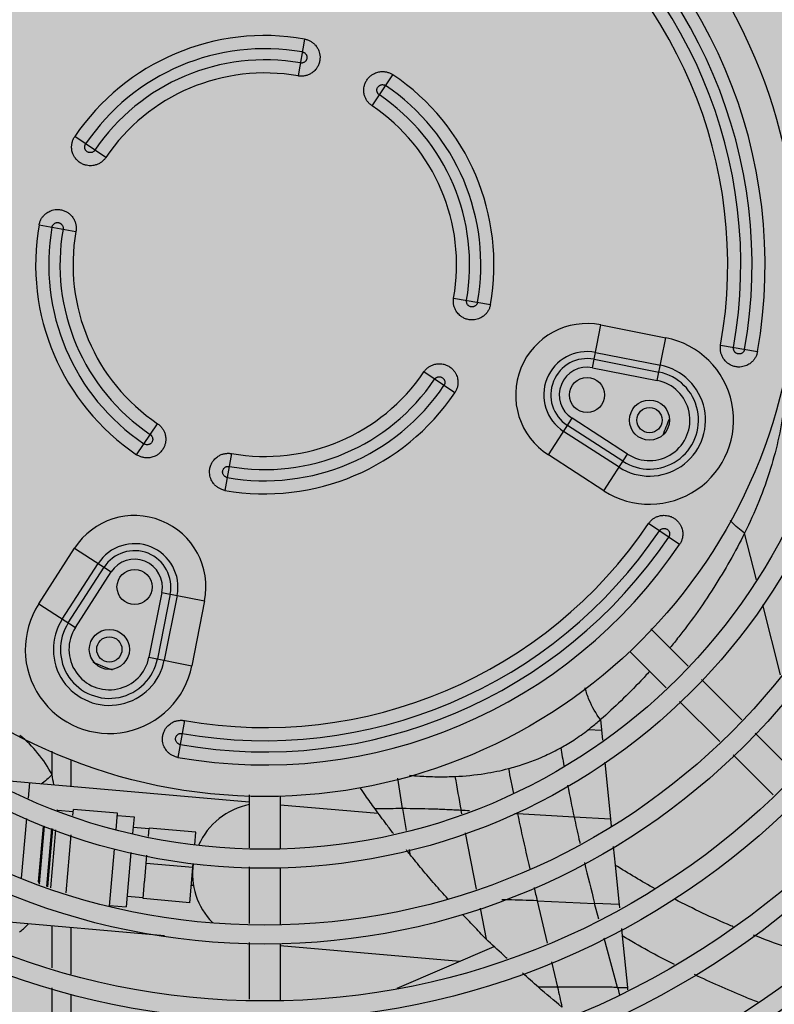
# Model space of a CAD drawing. Extents: x 702 to 865, y -36 to 95.
# Drawn here: x 798 to 798, y 36 to 36 of the extents above; entities that cross this region are included whole.
import ezdxf

# ---------------------------------------------------------------- set-up
doc = ezdxf.new("R2010")
doc.units = 0
doc.header["$LTSCALE"] = 0.5
doc.layers.get('0').update_dxf_attribs({"linetype": 'CONTINUOUS'})
doc.layers.add('A-COTA', color=2, linetype='CONTINUOUS')
doc.layers.add('LISTAGEM_TEXTO', color=7, linetype='CONTINUOUS')

# ---------------------------------------------------------------- blocks, each defined once
blk = doc.blocks.new('PB')
h = blk.add_hatch()
h.set_pattern_fill('AR-CONC', color=8, scale=0.005)
h.set_pattern_definition([(49.99999999999999, (-1330.112072343932, -283.4188638205661), (0.91092334498002, -0.07969542769451543), [0.09525, -1.04775]), (355, (-1330.112072343932, -283.4188638205661), (-0.1762171071248467, 0.9552842261951757), [0.0762, -0.83820292085]), (100.4514447, (-1330.036162308932, -283.4255050880661), (0.7347062354517664, 0.8755887595609755), [0.08095004399999998, -0.8904512229999998]), (46.18420000000002, (-1330.112072343932, -283.1648638205661), (1.35539520446065, -0.2102116396636357), [0.1428749999999997, -1.571624999999997]), (96.63555760999992, (-1329.999122843932, -283.182381320566), (1.187020670257515, 1.237130622988608), [0.1214251157, -1.3356780408]), (351.1841511700001, (-1330.112072343932, -283.1648638205661), (1.187020670324885, 1.237130622927663), [0.11429983535, -1.2572986596]), (21, (-1329.985072343932, -283.2283638205661), (0.7580719563456624, -0.5113259909354381), [0.09525, -1.04775]), (326.0000000000001, (-1329.985072343932, -283.2283638205661), (0.3090101417382354, 0.9209398306115963), [0.0762, -0.8382]), (71.45144499999999, (-1329.921899680932, -283.270974320066), (1.067082096393581, 0.4096138444295262), [0.08095004400000001, -0.8904496879999999]), (37.50000000000001, (-1330.112072343932, -283.4188638205661), (0.01544301625295908, 0.4227751943657655), [0, -0.82804, 0, -0.8509000000000001, 0, -0.8413750000000001]), (7.499999999999999, (-1330.112072343932, -283.4188638205661), (0.3340983125515287, 0.5009028740905975), [0, -0.48514, 0, -0.80899, 0, -0.320675]), (327.5, (-1330.395282343932, -283.4188638205661), (0.677952975834357, -0.02864371996336722), [0, -0.3175, 0, -0.9906, 0, -1.31445]), (317.5, (-1330.522282343932, -283.4188638205661), (0.7406459069300902, 0.1271324551666652), [0, -0.41275, 0, -0.65786, 0, -0.93345])])
h.paths.add_polyline_path([(8.575077630722035, -34.75139198723699), (8.525077812555992, -34.75175184758169), (8.523954977765925, -34.29028300398275), (8.266521654277085, -34.28143214900985), (6.843709124495717, -34.29158020575082), (6.845017863930707, -34.76055434400737), (6.795017968881893, -34.76076759133983), (6.785708373275156, -41.33480146249877), (8.578529933172149, -41.33480146249894)])
h.paths.add_polyline_path([(8.578529933172149, -41.33480146249894), (6.785708373275156, -41.33480146249877), (6.76353881618752, -56.98998406750178), (8.586741248479939, -56.99346746372228), (8.583695836211064, -51.18598208934333)])
h.paths.add_polyline_path([(8.586741248490625, -56.99346748404639), (6.763538816158643, -56.9899840878258), (6.754298528395111, -63.51507575690312), (8.590162862304624, -63.51835489698485)])
h.paths.add_polyline_path([(8.590162862304624, -63.51835489698485), (6.754298528395111, -63.51507575690312), (6.748482177445339, -67.62233129904081), (6.748112580573434, -67.92233129904076), (8.542318577892956, -67.92233129904082), (8.54231859247784, -67.62926346148669), (8.59231858560338, -67.62923724177494)])
h.paths.add_polyline_path([(8.311446242019201, -48.49314496845034), (8.311446242019201, -48.02531413625385), (8.063424413915527, -48.02531413625385), (8.063424413915527, -48.49314496845034)], flags=16)
h.paths.add_polyline_path([(8.7463538034674, -48.49314496845034), (8.7463538034674, -48.02531413625385), (8.498331975363726, -48.02531413625385), (8.498331975363726, -48.49314496845034)])
blk = doc.blocks.new('CONDENSADORA PISO TETO')
at = {"color": 170, "linetype": 'Continuous'}
for p, q in [((0.0062961425519461, 0.0357071987940003), (0.0052688260802825, 0.0298809975564609)), ((0.0169670087707346, 0.0251546249549506), (0.0202752385994245, 0.0300592773769495)), ((-0.0251546249546664, 0.0169670087699956), (-0.0300592773764947, 0.0202752386010161)), ((-0.0357071987928066, 0.0062961425529693), (-0.0298809975574841, 0.0052688260794866)), ((0.0298809975556651, -0.0052688260794866), (0.0357071987946256, -0.0062961425530261)), ((0.0518467025467544, -0.0162930254790581), (0.0531856931884249, -0.0095157060880524)), ((0.0531856931884249, -0.0095157060880524), (0.0634478467691224, -0.0115431931835133)), ((0.0621088561274519, -0.018320512574519), (0.0634478467691224, -0.0115431931835133)), ((0.0523244884880114, -0.0138747054265309), (0.0625866420668899, -0.0159021925225034)), ((0.0721292501602875, -0.0127183329015566), (0.077955451399248, -0.0137456493749824)), ((0.0521088083260111, -0.0149663735065815), (0.0623709619048896, -0.0169938606020423)), ((0.0300592773783137, -0.0202752386010161), (0.0251546249546664, -0.0169670087700524)), ((0.0518467025467544, -0.0162930254790581), (0.0621088561274519, -0.018320512574519)), ((0.044868750805108, -0.030100860844982), (0.0486134831880918, -0.0242955242100607)), ((0.0574038695776835, -0.0299657629300327), (0.0486134831880918, -0.0242955242100607)), ((-0.0202752386012435, -0.0300592773775179), (-0.0169670087689156, -0.0251546249550074)), ((0.0560676537515974, -0.032037254796478), (0.0472772673638247, -0.0263670160765628)), ((0.0566708427977574, -0.0311021504680298), (0.0478804564081656, -0.0254319117485125)), ((-0.0052688260784635, -0.0298809975565746), (-0.0062961425537651, -0.0357071987940572)), ((0.0536591371928807, -0.0357710995650109), (0.044868750805108, -0.030100860844982)), ((0.0536591371928807, -0.0357710995650109), (0.0574038695776835, -0.0299657629300327)), ((0.0656249892399501, -0.0442646141600562), (0.0607203368181217, -0.0409563843289789)), ((0.0777903901998798, -0.0498586694430401), (0.0759103081600188, -0.0424734571125782)), ((-0.0357710995649541, -0.0536591371929944), (-0.0301008608457778, -0.0448687508045396)), ((-0.0301008608457778, -0.0448687508045396), (-0.0242955242083554, -0.0486134831875234)), ((-0.0320372547957959, -0.0560676537520522), (-0.0263670160766196, -0.0472772673635404)), ((-0.0311021504676319, -0.0566708427970184), (-0.0254319117484556, -0.0478804564085067)), ((-0.0299657629293506, -0.0574038695760351), (-0.0242955242083554, -0.0486134831875234)), ((-0.0162930254791718, -0.0518467025469818), (-0.0183205125758832, -0.0621088561260308)), ((-0.0149663735064678, -0.0521088083260111), (-0.0169938606031792, -0.0623709619045485)), ((-0.0162930254791718, -0.0518467025469818), (-0.0095157060877682, -0.0531856931889934)), ((-0.013874705426133, -0.0523244884874998), (-0.0159021925228444, -0.0625866420665489)), ((-0.0357710995649541, -0.0536591371929944), (-0.0299657629293506, -0.0574038695760351)), ((-0.0095157060877682, -0.0531856931889934), (-0.0115431931826606, -0.0634478467680424)), ((0.0816164593852591, -0.0648879781140295), (0.078802864829413, -0.0538358044545362)), ((0.0610654443098611, -0.0576006210810078), (0.067004043770794, -0.0635392205440439)), ((-0.0183205125758832, -0.0621088561260308), (-0.0115431931826606, -0.0634478467680424)), ((0.0577363848879031, -0.0612012081155058), (0.0635102982068929, -0.0669751214345524)), ((0.0691204925587954, -0.0656556693330686), (0.0754698389264377, -0.072005015699574)), ((0.0656267469948944, -0.069091570223577), (0.0719760933625366, -0.0754409165899688)), ((-0.0127183329004765, -0.0721292501605717), (-0.0137456493739592, -0.077955451398509)), ((0.0531294394968427, -0.0719848484965269), (0.0534576165082399, -0.0752537017335726)), ((0.0533044904605049, -0.0737024332460123), (0.051188324996474, -0.0735818637040211)), ((0.0775862877162581, -0.0741214644880302), (0.0839356340839004, -0.0804708108549903)), ((-0.0336625575109793, -0.0806737341785038), (-0.0336625583840942, -0.0769748543669948)), ((0.0740925421505381, -0.0775573653789934), (0.0804418885163614, -0.0839067117454988)), ((-0.03065735931159, -0.0825430067189927), (-0.03065735931159, -0.0783023141759713)), ((0.0538059118571255, -0.0787268927169862), (0.0547098132319661, -0.0877510494254921)), ((-0.0436149830584327, -0.0814093615350089), (-0.0024499999999534, -0.085010830887029)), ((-0.03722034971724501, -0.0819688194595756), (-0.0374341318711231, -0.0844123606540279)), ((0.0218062164949515, -0.0860675479525526), (0.0210694032757601, -0.0812492052650669)), ((-0.0024499999999534, -0.0839000381380402), (-0.0024499999999534, -0.0922635730915431)), ((0.0024500000017724, -0.0840322392249959), (0.0024500000017724, -0.0924632013710039)), ((0.0024500000017724, -0.0854395253380744), (0.0179584566412814, -0.086796339483044)), ((-0.0327873485712189, -0.0863732080660498), (-0.0327828803510784, -0.0863221360825151)), ((-0.0327828803510784, -0.0863221360825151), (-0.0302923936069419, -0.0865400254390352)), ((-0.0303475139808143, -0.0871700542085705), (-0.0302618890946178, -0.0861913572950357)), ((-0.0232885262084892, -0.0868014474940537), (-0.0302618890946178, -0.0861913572950357)), ((-0.0235159771273175, -0.0894012234080037), (-0.0232885262084892, -0.0868014474940537)), ((-0.0233190307189943, -0.087150115638508), (-0.0206791147684271, -0.0873810783570548)), ((0.0218059954058845, -0.0860674323690205), (0.0223533900498296, -0.0895454389205384)), ((0.0311657115198614, -0.0868882241190363), (0.0310617881041253, -0.086341941000569)), ((0.0489507280326507, -0.0874375890410306), (0.0399919021965616, -0.0869021640420442)), ((-0.0377133859092282, -0.0876042489330189), (-0.0385430848327815, -0.0970877509995489)), ((-0.0206791147684271, -0.0873810783570548), (-0.0209081837037957, -0.0899993482645414)), ((0.0547182345890178, -0.0877440712195608), (0.0489507402344316, -0.0874376462560349)), ((0.0547182316713588, -0.0877440683720465), (0.0548187344102189, -0.0888284553880112)), ((-0.0357794572519197, -0.0976257403015666), (-0.0350174093618989, -0.08891549307509199)), ((-0.0356643821251055, -0.0979907119780137), (-0.0348641075015621, -0.0888435312000411)), ((-0.0344894915397163, -0.0984116481985211), (-0.0336860511524719, -0.0892282825529947)), ((-0.0343465693367762, -0.0984583263644936), (-0.0335431289513508, -0.0892749607190808)), ((-0.033858602419059, -0.0986176955934752), (-0.0330551620336337, -0.0894343299475509)), ((-0.0314187678286544, -0.09941454173599601), (-0.0306153274414101, -0.0902311760905264)), ((-0.0182826252657833, -0.0892470467525186), (-0.020822921746003, -0.0890247996085236)), ((-0.0183883513873298, -0.0904555018599922), (-0.0182739096890146, -0.0891474272830237)), ((-0.0109020689233148, -0.0897923797790554), (-0.0182739096890146, -0.0891474272830237)), ((-0.011075896818511, -0.0917792417070018), (-0.0109020689233148, -0.0897923797790554)), ((0.0334809584692266, -0.0988249828345147), (0.0317341731933993, -0.089876395829549)), ((-0.0245746777181921, -0.1015022265185053), (-0.0237837905915512, -0.0924623452900164)), ((-0.0211701448897657, -0.0929935783210567), (-0.0219254418916535, -0.1016266625395588)), ((-0.0189948243587423, -0.0973875196505105), (-0.0186503125732998, -0.0934497319170191)), ((0.0228200207875489, -0.0925102921099779), (0.0229406742455467, -0.0932768935394961)), ((0.0551355141033128, -0.0920715650300395), (0.0554509548710485, -0.0949879777394927)), ((-0.0113901410841209, -0.095371070088504), (-0.0187619818498206, -0.0947261175920176)), ((-0.0118782132431079, -0.1009497603980094), (-0.011337858004481, -0.0947734717635172)), ((0.0554357655437343, -0.0950009071360114), (0.0560633747900283, -0.1012662144260048)), ((-0.0024499999999534, -0.0952592838535225), (-0.0024499999999534, -0.1042464161390058)), ((0.0024500000017724, -0.0954676346515271), (0.0024500000017724, -0.1044547669370104)), ((-0.0356213623254007, -0.0980419809785644), (-0.0356643821251055, -0.0979907119780137)), ((-0.0192500540088077, -0.1003048079014661), (-0.0190084315436252, -0.0975430504980182)), ((-0.0112647531186667, -0.0982429266509826), (-0.0116385349501798, -0.09821022497806098)), ((-0.0192413384356769, -0.1002051884315733), (-0.0217816349140776, -0.0999829412875784)), ((-0.0118782132431079, -0.1009497603980094), (-0.0192500540088077, -0.1003048079014661)), ((0.0431008457508142, -0.1006473766825024), (0.0521929425140115, -0.1010654830465683)), ((0.0431008457508142, -0.1006473766825024), (0.0446757173867809, -0.1073454830129776)), ((0.0560811634204583, -0.1012483147105172), (0.0521926495512162, -0.1010643704935319)), ((0.0528673372227786, -0.1035753802500494), (0.0521929425140115, -0.1010654830465683)), ((0.0560811652685516, -0.1012483152615573), (0.0561303969352594, -0.1017763353465284)), ((-0.0544987322227826, -0.1027419572600365), (-0.0158498191522085, -0.106123299011017)), ((-0.0245653578404017, -0.1013956998210119), (-0.0219254418916535, -0.1016266625395588)), ((0.0340634265830886, -0.1018077657780623), (0.0350100213381666, -0.1067040297075437)), ((-0.0336625623076543, -0.1112760793370171), (-0.0336625627714966, -0.1045648858785739)), ((-0.03065735931159, -0.112257573912018), (-0.03065735931159, -0.1048278071124855)), ((0.0564435629166837, -0.1050214373610743), (0.0565617620213743, -0.106196328283545)), ((-0.0024499999999534, -0.1072421269009851), (-0.0024499999999534, -0.1162292591865253)), ((0.0024500000017724, -0.1074504776989897), (0.0024500000017724, -0.1164376099845299)), ((0.055820992884037, -0.1143547336989741), (0.0536737690927112, -0.1065485266275346)), ((0.0565575211039686, -0.1061992303035595), (0.0573774793811026, -0.114384628483549)), ((0.0024500000017724, -0.1077243257315672), (0.0308820241752983, -0.1102118055280243)), ((0.0209398155238887, -0.1144730415990125), (0.0362926726575097, -0.1078927986270628)), ((0.0453671758223209, -0.1102863335705138), (0.0463115782440582, -0.114302983364496)), ((-0.0336625614363584, -0.1238704369725383), (-0.0336625620893756, -0.1144246687460395)), ((0.0573775252742053, -0.1143847316415645), (0.0574141073357168, -0.1147396263399969)), ((-0.03065735931159, -0.1247343202215347), (-0.03065735931159, -0.1154061632499861))]:
    blk.add_line(p, q, dxfattribs=at)
for centre, radius in [((0, 0), 0.27), ((0, 0), 0.2605), ((0, 0), 0.251), ((0, 0), 0.2415), ((0, 0), 0.232), ((0, 0), 0.2225), ((0, 0), 0.213), ((0, 0), 0.2035000000000001), ((0, 0), 0.194), ((0, 0), 0.1845), ((0, 0), 0.175), ((0, 0), 0.166), ((0, 0), 0.163), ((0, 0), 0.1555), ((0, 0), 0.1525), ((0, 0), 0.1435), ((0, 0), 0.1405), ((0, 0), 0.1315), ((0, 0), 0.1285), ((0, 0), 0.1195), ((0, 0), 0.1165), ((0, 0), 0.1075), ((0, 0), 0.1045), ((0, 0), 0.0955), ((0, 0), 0.0925), ((0, 0), 0.08415), ((0.05099511200023699, -0.0206033626380418), 0.00278), ((0.0608696200524719, -0.0245929228580622), 0.003175), ((0.0608696200524719, -0.0245929228580622), 0.002), ((-0.0206033626363933, -0.0509951120010328), 0.00278), ((-0.0245929228585737, -0.0608696200525856), 0.003175), ((-0.0245929228585737, -0.0608696200525856), 0.002)]:
    blk.add_circle(centre, radius, dxfattribs=at)
for centre, radius, start, end in [((0, 0), 0.267, 90.523748234, 89.4720482753758), ((0, 0), 0.2575, 90, 89.45315686864953), ((0, 0), 0.248, 90.56465667148716, 89.43069872671528), ((0, 0), 0.2385000000000001, 90.58724073527964, 89.40811467050142), ((0, 0), 0.229, 90.61169859323837, 89.38365681777434), ((0, 0), 0.2195, 90.64220206168191, 89.36174086886078), ((0, 0), 0.21, 90.6672528659248, 89.32810254675432), ((0, 0), 0.2005, 90.69897835665772, 89.29637702525329), ((0, 0), 0.191, 90.7338598009757, 89.26149559757694), ((0, 0), 0.1815, 90.77239276683731, 89.2229626426426), ((0, 0), 0.172, 90.81518224705452, 89.18017314028364), ((0, 0), 0.0791580398915, 349.9999999995802, 56.0000000016449), ((0, 0), 0.0770874119675, 349.9999999987758, 56.0000000016449), ((0, 0), 0.0753125880325, 349.9999999987758, 56.0000000016449), ((0, 0), 0.0732419601085, 349.9999999995802, 56.0000000016449), ((0, 0), 0.0362580398915, 79.99999999934668, 146.0000000034777), ((0, 0), 0.0341874119675, 79.99999999920118, 146.000000005502), ((0, 0), 0.0324125880325, 79.99999999920118, 146.000000005502), ((0, 0), 0.0303419601085, 79.99999999934668, 146.0000000034777), ((0, 0), 0.0362580398915, 349.9999999995802, 56.0000000016449), ((0, 0), 0.0341874119675, 349.9999999947701, 56.00000000255589), ((0, 0), 0.0324125880325, 349.9999999947701, 56.00000000255589), ((0, 0), 0.0303419601085, 349.9999999995802, 56.0000000016449), ((0, 0), 0.0362580398915, 169.99999999958, 236.0000000016449), ((0, 0), 0.0341874119675, 169.99999999477, 236.0000000025559), ((0, 0), 0.0324125880325, 169.99999999477, 236.0000000025559), ((0, 0), 0.0303419601085, 169.99999999958, 236.0000000016449), ((0.05099511200023699, -0.0206033626380418), 0.011301980964, 78.82403906459434, 237.1759609415605), ((0.0608696200524719, -0.0245929228580622), 0.013301980964, 237.1759609415605, 78.82403906459434), ((0.05099511200023699, -0.0206033626380418), 0.006858722163, 78.82403906459434, 237.1759609415605), ((0.05099511200023699, -0.0206033626380418), 0.005745952138000001, 78.82403906459434, 237.1759609415605), ((0, 0), 0.0303419601085, 259.9999999993467, 326.0000000034777), ((0.05099511200023699, -0.0206033626380418), 0.004393655981, 78.82403906459434, 237.1759609415605), ((0.0608696200524719, -0.0245929228580622), 0.008858722163, 237.1759609415605, 78.82403906459434), ((0.0608696200524719, -0.0245929228580622), 0.007745952138, 237.1759609415605, 78.82403906459434), ((0, 0), 0.0324125880325, 259.9999999992011, 326.0000000055021), ((0.0608696200524719, -0.0245929228580622), 0.006393655981, 237.1759609415605, 78.82403906459434), ((0, 0), 0.0341874119675, 259.9999999992011, 326.0000000055021), ((0, 0), 0.0362580398915, 259.9999999993467, 326.0000000034777), ((0, 0), 0.06849999899749999, 336.8309011207731, 339.1682675011771), ((-0.0206033626363933, -0.0509951120010328), 0.011301980964, 348.8240390608817, 147.1759609362653), ((0, 0), 0.0732419601085, 259.9999999993467, 326.0000000034777), ((0, 0), 0.0770874119675, 259.9999999993467, 326.0000000034777), ((0, 0), 0.0753125880325, 259.9999999993467, 326.0000000034777), ((-0.0206033626363933, -0.0509951120010328), 0.006858722163, 348.8240390608817, 147.1759609362653), ((0, 0), 0.0791580398915, 259.9999999993467, 326.0000000034777), ((-0.0206033626363933, -0.0509951120010328), 0.005745952138000001, 348.8240390608817, 147.1759609362653), ((-0.0206033626363933, -0.0509951120010328), 0.004393655981, 348.8240390608817, 147.1759609362653), ((-0.0245929228585737, -0.0608696200525856), 0.013301980964, 147.1759609362653, 348.8240390608817), ((-0.0245929228585737, -0.0608696200525856), 0.008858722163, 147.1759609362653, 348.8240390608817), ((-0.0245929228585737, -0.0608696200525856), 0.007745952138, 147.1759609362653, 348.8240390608817), ((-0.0245929228585737, -0.0608696200525856), 0.006393655981, 147.1759609362653, 348.8240390608817), ((0, 0), 0.06849999899749999, 246.6186946789737, 249.3792686520011), ((-0.0003323799355712, -0.0963384988330063), 0.0111, 100.7068104828871, 156.2336598572512), ((-0.0328264582221891, -0.0868202334315811), 0.0005, 85.00000000406727, 100.7975747174504), ((-0.0345193120156182, -0.0889590709460322), 0.0005, 161.6057042808223, 174.9999999996516), ((-0.0003323799355712, -0.0963384988330063), 0.0111, 171.905402439738, 224.223757333389), ((-0.03528135990382, -0.0976693181730184), 0.0005, 174.9999999996516, 220.000000003672)]:
    blk.add_arc(centre, radius, start, end, dxfattribs=at)
for points, start_tangent, end_tangent in [([(0.0062961425519461, 0.0357071987940003), (0.0065399634240748, 0.0356535081675133), (0.0067822859946318, 0.0355780515229753), (0.007018222268015999, 0.0354816529815025), (0.0072424741210853, 0.0353667290724502), (0.0074544028575474, 0.035234321076473), (0.0076548131801246, 0.0350841601659227), (0.0078456260562234, 0.0349138731999688), (0.0080294393246732, 0.0347179464084775), (0.0082116531393694, 0.034482037039993), (0.0083905020110251, 0.0341898930435036), (0.0085518832329399, 0.0338335322554713), (0.008676171368279, 0.0334077520710139), (0.0087384518265026, 0.0329047816919683), (0.0087029270907806, 0.0323240156449742), (0.0085452084804274, 0.0317370515799667), (0.0083040700192214, 0.031247617844997), (0.0080344541165687, 0.0308761239404589), (0.0077578550753969, 0.0305923011919731), (0.0074879843159579, 0.030377226536416), (0.0072356552118436, 0.0302176096369635), (0.0069962238594599, 0.0300965369950177), (0.0067587840258057, 0.0300018162814695), (0.0065190056793654, 0.0299292184760134), (0.0062744987753831, 0.0298772639779941), (0.0060244750438869, 0.029845973413444), (0.0057698240307218, 0.0298360854369548), (0.0055163096385513, 0.0298480582670209), (0.0052688260802825, 0.0298809975564609)], (1.8290205743, -0.3225053291), (-1.8290204598, 0.3225059786)), ([(0.0059365817869548, 0.0336680283609781), (0.0060405488147808, 0.0336431580790304), (0.0061429652214429, 0.0336049949114568), (0.0062347702478291, 0.0335576015669403), (0.0063134013871604, 0.0335051727604423), (0.0064370612599305, 0.0333932884819888), (0.006530735978231001, 0.0332711929714833), (0.0066116158868681, 0.0331103904909469), (0.0066442277511669, 0.0330059902129278), (0.0066655069549597, 0.0328822514419471), (0.0066679252377071, 0.0327349849564485), (0.006641057176239001, 0.0325697042559341), (0.0065869270765688, 0.0324194359104695), (0.0065216695438721, 0.0323030735564771), (0.0064541905885562, 0.0322141751844356), (0.0063868114102661, 0.0321442606900178), (0.006259054689508, 0.032045512389459), (0.0061196896876936, 0.0319732495069616), (0.005946299093921, 0.0319219372314592), (0.0058438468950044, 0.031908810293487), (0.0057345738823642, 0.0319079804654621), (0.0056283868452738, 0.0319201679894832)], (0.5485195722999999, -0.0967184557), (-0.5485194574, 0.0967191074)), ([(0.0169670087707346, 0.0251546249549506), (0.0167661052673793, 0.0253028446649637), (0.0165754235640634, 0.0254703392095053), (0.0163990938744974, 0.0256543675869239), (0.0162409733766253, 0.0258505672474598), (0.0161012220269186, 0.0260577271534999), (0.0159792140311765, 0.0262764201934829), (0.0158741597406333, 0.026509595666937), (0.0157859285736777, 0.0267633472879538), (0.0157154209537112, 0.0270529742555255), (0.015670860047976, 0.0273926054665026), (0.015668375956011, 0.0277837969019856), (0.0157280134972098, 0.0282233189949466), (0.0158756939526939, 0.028708137043509), (0.0161443662473175, 0.0292242440159498), (0.0165271891582961, 0.0296963124339413), (0.0169465507369751, 0.0300453525514399), (0.0173439573063661, 0.0302750664529867), (0.0177120842145087, 0.0304218484699845), (0.0180461021645897, 0.0305085626174559), (0.0183415383162355, 0.0305517484184748), (0.0186095144181309, 0.0305649682759395), (0.0188649528827227, 0.0305549244734493), (0.0191135294899141, 0.0305237192294499), (0.0193580294617277, 0.0304717321069461), (0.0195991645268805, 0.030398623645965), (0.0198358216039196, 0.0303040808644255), (0.0200625487377693, 0.0301900295469295), (0.0202752385994245, 0.0300592773769495)], (-1.539718702699999, 1.038552967), (1.5397183339, -1.038553513799999)), ([(0.0181248892113217, 0.0268712533024882), (0.0180400262615876, 0.0269362606349546), (0.0179619865775749, 0.0270127809284873), (0.017897395120599, 0.0270934173724413), (0.0178468867179618, 0.027173295635464), (0.0177794252376771, 0.0273258040119231), (0.0177435098394199, 0.0274754447519854), (0.0177350266312715, 0.0276552419489917), (0.017747697631421, 0.0277638807884841), (0.017778587201974, 0.0278855768129915), (0.0178362766673672, 0.0280210950460287), (0.0179280475767882, 0.0281611582549886), (0.0180386175288732, 0.0282764185240012), (0.0181455620822817, 0.0283561781944854), (0.0182433654044871, 0.0284099447334256), (0.0183333561308246, 0.0284464092225108), (0.0184902322562266, 0.0284846569439878), (0.0186469404834497, 0.0284939875184591), (0.0188262112533266, 0.0284703393080008), (0.0189251452011377, 0.0284406602979743), (0.0190253085856966, 0.0283969730459148), (0.0191173581606563, 0.0283426490294687)], (-0.4617586237, 0.3114597152999999), (0.4617582535000001, -0.3114602641)), ([(-0.0251546249546664, 0.0169670087699956), (-0.02530284466593, 0.0167661052669246), (-0.0254703392092779, 0.0165754235639497), (-0.0256543675877765, 0.0163990938730194), (-0.0258505672481988, 0.0162409733764548), (-0.0260577271528746, 0.0161012220260091), (-0.0262764201925165, 0.0159792140294712), (-0.0265095956674486, 0.0158741597419976), (-0.0267633472867601, 0.015785928572484), (-0.0270529742556391, 0.0157154209549617), (-0.0273926054669573, 0.015670860047976), (-0.0277837969024404, 0.0156683759559542), (-0.028223318995515, 0.0157280134964708), (-0.0287081370424858, 0.0158756939520117), (-0.0292242440154951, 0.0161443662460101), (-0.0296963124346803, 0.0165271891575003), (-0.0300453525505873, 0.0169465507374866), (-0.0302750664523046, 0.017343957304945), (-0.0304218484689045, 0.0177120842149634), (-0.0305085626187065, 0.0180461021649308), (-0.0305517484193843, 0.0183415383144734), (-0.0305649682777585, 0.0186095144184719), (-0.0305549244731083, 0.0188649528834617), (-0.0305237192296772, 0.0191135294899141), (-0.0304717321068893, 0.0193580294609888), (-0.0303986236467608, 0.019599164525971), (-0.0303040808648802, 0.0198358216030101), (-0.0301900295471569, 0.020062548737485), (-0.0300592773764947, 0.0202752386010161)], (-1.038552967, -1.539718702699999), (1.038553513799999, 1.5397183339)), ([(-0.0268712533015787, 0.0181248892109807), (-0.0269362606341019, 0.018040026261474), (-0.0270127809289988, 0.0179619865759264), (-0.0270934173731803, 0.0178973951199737), (-0.0271732956352935, 0.017846886717507), (-0.0273258040106157, 0.0177794252369381), (-0.0274754447527812, 0.0177435098410115), (-0.0276552419509244, 0.0177350266309873), (-0.027763880787461, 0.0177476976304547), (-0.0278855768137874, 0.017778587201974), (-0.028021095045915, 0.0178362766669693), (-0.0281611582558981, 0.0179280475774704), (-0.0282764185230917, 0.0180386175284753), (-0.0283561781943718, 0.0181455620824522), (-0.0284099447326298, 0.018243365403464), (-0.0284464092219423, 0.0183333561309951), (-0.0284846569447836, 0.0184902322559424), (-0.0284939875182317, 0.0186469404829381), (-0.0284703393081145, 0.018826211252474), (-0.0284406602986565, 0.0189251452019903), (-0.0283969730462559, 0.0190253085864356), (-0.0283426490295824, 0.0191173581599742)], (-0.3114597152999999, -0.4617586237), (0.3114602641, 0.4617582535000001)), ([(-0.0357071987928066, 0.0062961425529693), (-0.0356535081664333, 0.0065399634224264), (-0.0355780515237711, 0.0067822859954845), (-0.0354816529816162, 0.0070182222679591), (-0.0353667290710291, 0.00724247412046), (-0.0352343210761319, 0.007454402856979), (-0.0350841601666616, 0.0076548131804657), (-0.0349138731999119, 0.007845626057474), (-0.0347179464079091, 0.008029439323991), (-0.0344820370410162, 0.0082116531379484), (-0.034189893043731, 0.0083905020109114), (-0.0338335322558123, 0.0085518832329967), (-0.0334077520710707, 0.0086761713694727), (-0.0329047816921957, 0.0087384518254794), (-0.0323240156449174, 0.0087029270894732), (-0.0317370515804214, 0.0085452084814506), (-0.0312476178442012, 0.008304070020472), (-0.0308761239411979, 0.0080344541169666), (-0.0305923011910636, 0.007757855074999001), (-0.0303772265360749, 0.0074879843159579), (-0.0302176096356561, 0.0072356552109909), (-0.0300965369933692, 0.0069962238589483), (-0.0300018162815832, 0.0067587840269425), (-0.0299292184772639, 0.006519005680957), (-0.0298772639780509, 0.0062744987754968), (-0.0298459734131029, 0.0060244750420111), (-0.029836085437637, 0.0057698240309492), (-0.0298480582659977, 0.0055163096369597), (-0.0298809975574841, 0.0052688260794866)], (0.3225053291, 1.8290205743), (-0.3225059786, -1.8290204598)), ([(-0.033668028361717, 0.0059365817869548), (-0.0336431580799399, 0.0060405488135302), (-0.033604994912821, 0.0061429652204197), (-0.0335576015677361, 0.0062347702479428), (-0.0335051727597602, 0.0063134013864783), (-0.0333932884823298, 0.0064370612609537), (-0.0332711929731886, 0.0065307359799363), (-0.0331103904918564, 0.0066116158864702), (-0.0330059902134963, 0.0066442277494616), (-0.0328822514420608, 0.0066655069534818), (-0.0327349849576422, 0.0066679252364565), (-0.0325697042571847, 0.0066410571774895), (-0.0324194359091052, 0.006586927075431999), (-0.0323030735562497, 0.0065216695449521), (-0.0322141751857998, 0.0064541905869646), (-0.0321442606909841, 0.0063868114104935), (-0.0320455123892316, 0.0062590546889396), (-0.0319732495063363, 0.0061196896870115), (-0.031921937232255, 0.0059462990955126), (-0.0319088102933165, 0.005843846894436), (-0.0319079804648936, 0.0057345738829895), (-0.0319201679903927, 0.0056283868449327)], (0.0967184557, 0.5485195722999999), (-0.0967191074, -0.5485194574)), ([(0.0357071987946256, -0.0062961425530261), (0.0356535081682523, -0.0065399634229948), (0.0355780515237711, -0.0067822859955413), (0.0354816529816162, -0.007018222268015999), (0.0353667290728481, -0.0072424741205168), (0.0352343210761319, -0.0074544028570358), (0.0350841601666616, -0.0076548131805794), (0.0349138731999119, -0.0078456260575308), (0.03471794640972799, -0.0080294393240479), (0.0344820370391972, -0.0082116531385168), (0.034189893043731, -0.0083905020110251), (0.0338335322558123, -0.0085518832335083), (0.0334077520710707, -0.0086761713695296), (0.0329047816921957, -0.0087384518260478), (0.0323240156467364, -0.00870292708953), (0.0317370515804214, -0.0085452084815074), (0.0312476178460202, -0.0083040700205856), (0.0308761239411979, -0.0080344541170234), (0.0305923011928826, -0.0077578550755106), (0.0303772265360749, -0.0074879843160147), (0.0302176096374751, -0.0072356552110477), (0.0300965369951882, -0.0069962238590051), (0.0300018162815832, -0.0067587840270562), (0.029929218475445, -0.0065190056810138), (0.0298772639780509, -0.0062744987760652), (0.0298459734131029, -0.0060244750425227), (0.029836085437637, -0.0057698240310629), (0.0298480582678167, -0.0055163096370734), (0.0298809975556651, -0.0052688260794866)], (-0.3225053291, -1.8290205743), (0.3225059786, 1.8290204598)), ([(0.033668028359898, -0.0059365817875232), (0.0336431580799399, -0.0060405488135302), (0.033604994911002, -0.0061429652209881), (0.0335576015677361, -0.0062347702485113), (0.0335051727615792, -0.0063134013870467), (0.0333932884823298, -0.0064370612610674), (0.0332711929713696, -0.0065307359800499), (0.0331103904900374, -0.006611615886527), (0.0330059902134963, -0.0066442277495185), (0.0328822514438798, -0.0066655069540502), (0.0327349849558232, -0.0066679252365134), (0.0325697042553657, -0.0066410571775464), (0.0324194359109242, -0.0065869270760004), (0.0323030735580687, -0.006521669545009), (0.0322141751839809, -0.0064541905870783), (0.0321442606891651, -0.0063868114105503), (0.0320455123892316, -0.0062590546889965), (0.0319732495081553, -0.0061196896870683), (0.031921937230436, -0.0059462990955126), (0.0319088102933165, -0.0058438468945496), (0.0319079804667126, -0.0057345738835579), (0.0319201679885737, -0.0056283868455012)], (-0.0967184557, -0.5485195722999999), (0.0967191074, 0.5485194574)), ([(0.077955451399248, -0.0137456493749824), (0.0779017607728747, -0.0139894702445531), (0.0778263041265746, -0.0142317928174975), (0.0777299055844196, -0.014467729090029), (0.0776149816756515, -0.0146919809425299), (0.0774825736807543, -0.014903909678992), (0.077332412769465, -0.0151043200025356), (0.0771621258027153, -0.0152951328795439), (0.0769661990143504, -0.0154789461460041), (0.0767302896438196, -0.0156611599600751), (0.0764381456483534, -0.0158400088330382), (0.0760817848604347, -0.0160013900550666), (0.0756560046756931, -0.0161256781915427), (0.0751530342968181, -0.0161879586474925), (0.0745722682495398, -0.0161524339114863), (0.0739853041832248, -0.0159947153035773), (0.0734958704488236, -0.0157535768425419), (0.0731243765440013, -0.0154839609390365), (0.07284055379568599, -0.015207361897069), (0.0726254791425163, -0.0149374911380846), (0.0724658622420975, -0.0146851620330608), (0.0723447895998106, -0.014445730681075), (0.0722500688843866, -0.0142082908490124), (0.0721774710800673, -0.0139685125030837), (0.0721255165826733, -0.0137240055975099), (0.0720942260177253, -0.0134739818645358), (0.0720843380404404, -0.0132193308530191), (0.0720963108706201, -0.0129658164590296), (0.0721292501602875, -0.0127183329015566)], (-0.3225053291, -1.8290205743), (0.3225059786, 1.8290204598)), ([(0.0759162809663394, -0.0133860886095363), (0.0758914106827433, -0.0134900556355433), (0.0758532475174434, -0.0135924720425464), (0.0758058541705395, -0.0136842770705243), (0.0757534253643826, -0.013762908209003), (0.0756415410851332, -0.0138865680830236), (0.07551944557599201, -0.013980242802063), (0.0753586430946598, -0.0140611227084833), (0.0752542428162997, -0.0140937345714747), (0.0751305040466832, -0.0141150137760633), (0.0749832375604456, -0.0141174320584696), (0.0748179568599881, -0.0140905639995026), (0.0746676885155466, -0.0140364338975019), (0.0745513261608721, -0.0139711763670789), (0.0744624277886032, -0.0139036974090345), (0.0743925132937875, -0.0138363182325065), (0.07429376499385401, -0.0137085615110664), (0.0742215021109587, -0.013569196508513), (0.0741701898368774, -0.0133958059175257), (0.0741570628961199, -0.0132933537165059), (0.07415623306951599, -0.0131840807050594), (0.0741684205931961, -0.0130778936675711)], (-0.0967184557, -0.5485195722999999), (0.0967191077000001, 0.5485194573000002)), ([(0.082565937869731, -0.0155556020675363), (0.0821945214283915, -0.0221064512555245), (0.0800215911949636, -0.0322489460670568), (0.0759085018944461, -0.042472554059998)], (0.0315015505, -5.598582327900004), (-2.4807042917, -5.0091194934)), ([(0.0251546249546664, -0.0169670087700524), (0.025302844664111, -0.0167661052670383), (0.0254703392092779, -0.0165754235640634), (0.0256543675859575, -0.0163990938730194), (0.0258505672481988, -0.0162409733770233), (0.0260577271546936, -0.0161012220260091), (0.0262764201943355, -0.0159792140300397), (0.0265095956674486, -0.0158741597419976), (0.0267633472885791, -0.015785928572484), (0.0270529742556391, -0.0157154209550754), (0.0273926054669573, -0.0156708600480329), (0.0277837969042594, -0.015668375956011), (0.028223318995515, -0.0157280134970392), (0.0287081370443048, -0.0158756939525802), (0.0292242440173141, -0.0161443662460101), (0.0296963124346803, -0.0165271891575003), (0.0300453525524063, -0.0169465507375435), (0.0302750664523046, -0.0173439573050018), (0.0304218484707235, -0.0177120842155318), (0.0305085626168875, -0.0180461021650444), (0.0305517484175653, -0.0183415383145302), (0.0305649682759395, -0.0186095144185856), (0.0305549244731083, -0.0188649528835185), (0.0305237192296772, -0.0191135294900278), (0.0304717321068893, -0.0193580294609888), (0.0303986236449418, -0.0195991645260847), (0.0303040808648802, -0.0198358216030101), (0.0301900295471569, -0.0200625487375419), (0.0300592773783137, -0.0202752386010161)], (1.038552967, 1.539718702699999), (-1.038553513799999, -1.5397183339)), ([(0.0268712533033977, -0.0181248892110375), (0.0269362606341019, -0.0180400262615308), (0.0270127809289988, -0.0179619865764949), (0.0270934173713613, -0.0178973951205421), (0.0271732956352935, -0.0178468867175639), (0.0273258040124347, -0.017779425236995), (0.0274754447527812, -0.0177435098410115), (0.0276552419491054, -0.0177350266315557), (0.0277638807892799, -0.0177476976305116), (0.0278855768137874, -0.0177785872025425), (0.028021095045915, -0.0178362766670262), (0.0281611582558981, -0.0179280475780388), (0.0282764185249107, -0.0180386175290437), (0.0283561781943718, -0.0181455620825091), (0.0284099447344488, -0.0182433654035208), (0.0284464092237613, -0.0183333561309951), (0.0284846569447836, -0.0184902322559992), (0.0284939875200507, -0.018646940482995), (0.0284703393081145, -0.0188262112525308), (0.0284406602986565, -0.0189251452025019), (0.0283969730444369, -0.019025308587004), (0.0283426490295824, -0.0191173581605426)], (0.3114597152999999, 0.4617586237), (-0.3114602641, -0.4617582535000001)), ([(-0.0169670087689156, -0.0251546249550074), (-0.0167661052673793, -0.0253028446650205), (-0.0165754235640634, -0.0254703392095621), (-0.0163990938726784, -0.0256543675869807), (-0.0162409733766253, -0.0258505672480283), (-0.0161012220250996, -0.0260577271540683), (-0.0159792140293575, -0.0262764201935397), (-0.0158741597424523, -0.0265095956669939), (-0.0157859285718587, -0.0267633472885223), (-0.0157154209555301, -0.0270529742555255), (-0.015670860047976, -0.0273926054665594), (-0.015668375954192, -0.0277837969025541), (-0.0157280134953908, -0.028223318995515), (-0.0158756939526939, -0.0287081370440774), (-0.0161443662454985, -0.0292242440160635), (-0.0165271891582961, -0.0296963124345098), (-0.0169465507369751, -0.0300453525514968), (-0.0173439573045471, -0.0302750664530436), (-0.0177120842145087, -0.0304218484700414), (-0.0180461021645897, -0.0305085626180244), (-0.0183415383144166, -0.0305517484185316), (-0.0186095144181309, -0.0305649682765079), (-0.0188649528845417, -0.0305549244735062), (-0.0191135294917331, -0.0305237192295636), (-0.0193580294617277, -0.0304717321070029), (-0.0195991645250615, -0.0303986236465335), (-0.0198358216021006, -0.0303040808645392), (-0.0200625487377693, -0.0301900295470432), (-0.0202752386012435, -0.0300592773775179)], (1.539718702699999, -1.038552967), (-1.5397183339, 1.038553513799999)), ([(-0.0181248892113217, -0.0268712533030566), (-0.0180400262615876, -0.0269362606350114), (-0.0179619865757559, -0.0270127809289988), (-0.01789739511878, -0.0270934173724982), (-0.0178468867179618, -0.0271732956355209), (-0.0177794252376771, -0.0273258040119799), (-0.0177435098412389, -0.0274754447520422), (-0.0177350266312715, -0.0276552419495602), (-0.0177476976296021, -0.0277638807884841), (-0.017778587201974, -0.0278855768130484), (-0.0178362766655482, -0.0280210950460287), (-0.0179280475786072, -0.028161158255557), (-0.0180386175306921, -0.0282764185240581), (-0.0181455620841007, -0.0283561781944854), (-0.0182433654026681, -0.0284099447339941), (-0.0183333561326435, -0.0284464092230792), (-0.0184902322562266, -0.0284846569440447), (-0.0186469404834497, -0.0284939875190276), (-0.0188262112515076, -0.0284703393080577), (-0.0189251452011377, -0.0284406602985428), (-0.0190253085875156, -0.0283969730460285), (-0.0191173581588373, -0.0283426490295256)], (0.4617586237, -0.3114597152999999), (-0.4617582535000001, 0.3114602641)), ([(-0.0062961425537651, -0.0357071987945688), (-0.0065399634222558, -0.0356535081680249), (-0.0067822859964508, -0.0355780515235438), (-0.007018222268015999, -0.0354816529815594), (-0.0072424741192663, -0.0353667290725071), (-0.0074544028557284, -0.0352343210765867), (-0.0076548131801246, -0.0350841601664911), (-0.0078456260580424, -0.0349138732000256), (-0.0080294393228542, -0.0347179464090459), (-0.0082116531375505, -0.0344820370405614), (-0.0083905020110251, -0.0341898930435036), (-0.0085518832329399, -0.0338335322555281), (-0.008676171370097999, -0.0334077520710139), (-0.0087384518246836, -0.0329047816925368), (-0.0087029270889616, -0.0323240156450311), (-0.0085452084822464, -0.0317370515800803), (-0.0083040700210404, -0.0312476178455654), (-0.0080344541165687, -0.0308761239410274), (-0.007757855073578001, -0.0305923011925415), (-0.0074879843159579, -0.0303772265369844), (-0.0072356552100246, -0.0302176096370204), (-0.0069962238594599, -0.0300965369950177), (-0.0067587840276246, -0.0300018162820379), (-0.0065190056811844, -0.0299292184760134), (-0.0062744987772021, -0.0298772639785625), (-0.0060244750420679, -0.0298459734135577), (-0.0057698240325408, -0.0298360854375233), (-0.0055163096367323, -0.0298480582670777), (-0.0052688260784635, -0.0298809975565746)], (-1.8290205743, 0.3225053291), (1.8290204598, -0.3225059786)), ([(-0.0059365817887738, -0.0336680283610349), (-0.0060405488129618, -0.0336431580790304), (-0.0061429652196239, -0.0336049949120252), (-0.0062347702496481, -0.0335576015669972), (-0.0063134013871604, -0.033505172760556), (-0.0064370612617495, -0.0333932884825572), (-0.0065307359800499, -0.0332711929720517), (-0.0066116158868681, -0.0331103904910037), (-0.0066442277493479, -0.0330059902134963), (-0.0066655069531407, -0.0328822514425156), (-0.0066679252358881, -0.0327349849570169), (-0.006641057178058, -0.0325697042560478), (-0.0065869270747498, -0.0324194359104695), (-0.0065216695456911, -0.0323030735569887), (-0.0064541905867372, -0.0322141751845493), (-0.0063868114102661, -0.0321442606900178), (-0.0062590546876891, -0.0320455123895158), (-0.0061196896858746, -0.0319732495070184), (-0.00594629909574, -0.0319219372320276), (-0.0058438468931854, -0.0319088102935439), (-0.0057345738841832, -0.0319079804655189), (-0.0056283868470928, -0.03192016798954)], (-0.5485195722999999, 0.0967184557), (0.5485194574, -0.0967191074)), ([(0.0607203368181217, -0.0409563843289789), (0.0608685565257474, -0.0407554808260216), (0.0610360510709143, -0.0405647991229898), (0.0612200794512319, -0.0403884694320595), (0.0614162791098352, -0.0402303489354949), (0.06162343901633, -0.0400905975850492), (0.0618421320559719, -0.0399685895885114), (0.062075307529085, -0.0398635353010377), (0.0623290591502155, -0.0397753041315241), (0.0626186861172755, -0.0397047965140018), (0.0629583173304127, -0.0396602356070162), (0.0633495087658957, -0.0396577515149943), (0.0637890308571514, -0.0397173890555678), (0.0642738489059411, -0.0398650695115066), (0.0647899558789504, -0.0401337418049934), (0.0652620242963167, -0.0405165647165404), (0.0656110644140426, -0.0409359262965268), (0.06584077831576, -0.041333332864042), (0.0659875603323599, -0.0417014597740604), (0.0660742744821619, -0.0420354777240846), (0.0661174602828396, -0.0423309138735704), (0.0661306801393948, -0.0425988899775121), (0.0661206363347446, -0.0428543284425587), (0.0660894310931326, -0.0431029050490679), (0.0660374439703446, -0.0433474050200289), (0.0659643355102162, -0.0435885400850111), (0.0658697927265166, -0.0438251971620503), (0.0657557414087933, -0.0440519242965252), (0.0656249892399501, -0.0442646141600562)], (1.038552967, 1.539718702699999), (-1.038553513799999, -1.5397183339)), ([(0.075909677949312, -0.0424731063140484), (0.0738545331114438, -0.0407021195480297), (0.0736310272313858, -0.0404653272354949)], (-0.4903240657000001, 0.3588278021), (-0.4120397114000001, 0.4480156747000001)), ([(0.0624369651650341, -0.0421142647700776), (0.0625019724975573, -0.0420294018205141), (0.0625784927924542, -0.0419513621350234), (0.0626591292348167, -0.0418867706795254), (0.0627390074987488, -0.0418362622764903), (0.0628915158740711, -0.0417688007960351), (0.0630411566144176, -0.0417328854000516), (0.0632209538107418, -0.0417244021900274), (0.0633295926509163, -0.0417370731895517), (0.0634512886754237, -0.041767962761071), (0.0635868069093704, -0.0418256522260094), (0.0637268701175344, -0.0419174231370221), (0.0638421303865471, -0.042027993088027), (0.0639218900560081, -0.0421349376415492), (0.0639756565960852, -0.0422327409625609), (0.0640121210853977, -0.0423227316900352), (0.06405036880642, -0.0424796078150394), (0.0640596993816871, -0.0426363160420351), (0.0640360511715699, -0.0428155868115141), (0.0640063721602928, -0.042914520761542), (0.0639626849097113, -0.0430146841455326), (0.0639083608912188, -0.0431067337190143)], (0.3114597152999999, 0.4617586237), (-0.3114602642999999, -0.4617582534000002)), ([(0.0759096897327254, -0.0424731508500145), (0.0710404792280315, -0.0510851234545271), (0.068125874215184, -0.0553926167984855)], (-1.339519071, -2.7048548268), (-1.758618844299999, -2.4546307966)), ([(0.068125874215184, -0.0553926167984855), (0.0654939825672045, -0.0588984095875276)], (-0.5107595884, -0.7129038902), (-0.5417060380999997, -0.6892296975999997)), ([(0.0654949498784845, -0.0588991698405153), (0.06410187304391, -0.0606313786950068)], (-0.2746915219999999, -0.3495048624000001), (-0.2825120782000001, -0.3433466569999999)), ([(0.0608858465784579, -0.0643486233195176), (0.0594908424791356, -0.0658512289560349), (0.0531303959742218, -0.0719859344414999)], (-1.4655393916, -1.611620443), (-1.633843951199999, -1.439056743199999)), ([(0.0531301287628594, -0.0719842512485229), (0.0513291841762111, -0.0688863508820532), (0.0506962029339775, -0.0669753188000186)], (-0.6720815375, 0.8939771315999999), (-0.2572801983, 1.0918545528)), ([(-0.0137456493739592, -0.077955451398509), (-0.0139894702442689, -0.0779017607720221), (-0.0142317928166449, -0.0778263041275409), (-0.01446772908821, -0.0777299055860112), (-0.0146919809412793, -0.0776149816770158), (-0.0149039096777415, -0.0774825736809817), (-0.0151043200039567, -0.0773324127704882), (-0.0152951328782365, -0.0771621258040796), (-0.0154789461466862, -0.076966199013043), (-0.0156611599595635, -0.0767302896445585), (-0.0158400088330382, -0.0764381456480123), (-0.0160013900549529, -0.0760817848600368), (-0.0161256781921111, -0.0756560046755226), (-0.0161879586485156, -0.0751530342965907), (-0.0161524339127937, -0.0745722682495398), (-0.0159947153024405, -0.0739853041845891), (-0.0157535768412345, -0.0734958704495625), (-0.0154839609385817, -0.0731243765450245), (-0.01520736189741, -0.0728405537964818), (-0.014937491137971, -0.0726254791410384), (-0.0146851620320376, -0.0724658622415291), (-0.0144457306814729, -0.0723447895995264), (-0.0142082908478187, -0.072250068886035), (-0.0139685125031974, -0.0721774710805221), (-0.0137240055973962, -0.0721255165825596), (-0.013473981862262, -0.0720942260180664), (-0.0132193308527349, -0.0720843380415204), (-0.0129658164587454, -0.072096310871018), (-0.0127183329004765, -0.0721292501605717)], (-1.8290205743, 0.3225053291), (1.8290204598, -0.3225059786)), ([(0.0511764137445425, -0.0735663249824938), (0.0516648380871629, -0.0731852663849964), (0.0531197480086121, -0.0719680481145133)], (0.3994324895999999, 0.3061861027000001), (0.3777048493999999, 0.3326186453)), ([(-0.0336625575109793, -0.0806737341785038), (-0.0358894437522395, -0.0773178023390528), (-0.0387467191285396, -0.0744740974370188)], (-0.7520565007, 1.4254730876), (-1.2542147105, 1.017833682499999)), ([(-0.0133860886089679, -0.0759162809655436), (-0.0134900556349749, -0.0758914106835391), (-0.013592472041637, -0.0758532475160223), (-0.0136842770698422, -0.0758058541715059), (-0.0137629082091735, -0.0757534253650647), (-0.0138865680837626, -0.0756415410864975), (-0.013980242802063, -0.0755194455760489), (-0.0140611227088812, -0.0753586430950009), (-0.014093734571361, -0.0752542428175502), (-0.0141150137769728, -0.0751305040465695), (-0.0141174320597202, -0.07498323756101401), (-0.0140905639982521, -0.0748179568600449), (-0.0140364338985819, -0.0746676885145234), (-0.0139711763658852, -0.0745513261609858), (-0.0139036974087503, -0.074462427789058), (-0.0138363182340982, -0.0743925132940149), (-0.0137085615097021, -0.0742937649935129), (-0.0135691965078877, -0.0742215021115271), (-0.013395805917753, -0.0741701898360248), (-0.0132933537170175, -0.074157062897541), (-0.0131840807043773, -0.0741562330700276), (-0.0130778936672869, -0.0741684205940487)], (-0.5485195722999999, 0.0967184557), (0.5485194573000002, -0.0967191077000001)), ([(0.0468194574386871, -0.0764459196255416), (0.0488789221817569, -0.0752111052735245), (0.0511881358906976, -0.0735816167280632)], (0.9147235326999998, 0.5063273322999999), (0.8297297107000002, 0.6361067917000001)), ([(0.038561036453757, -0.0797271043845171), (0.0397017712475645, -0.0794117054119852), (0.0443950952558225, -0.0776660844024946), (0.0468193066626554, -0.076445651959034)], (1.723964848799999, 0.4471562467), (1.558220070399999, 0.8625281047999999)), ([(0.0468195815337822, -0.0764463246540004), (0.0473299403438432, -0.0792848047524899)], (0.0994369825, -0.5681633617000001), (0.1047174121, -0.5672241586000001)), ([(-0.0336625154195645, -0.0806737005705713), (-0.0353938557327638, -0.0822109226975272)], (-0.3186593770999999, -0.3359759626), (-0.3688980759000001, -0.2809675328)), ([(-0.0333884413739725, -0.0823020761255293), (-0.0336625551663019, -0.0806737765755088)], (-0.0529721533, 0.3259693327000001), (-0.0563115645, 0.3254040543000001)), ([(0.0229014059914334, -0.0807837049295586), (0.0245066655497794, -0.0809107599139907), (0.0272225680109841, -0.0810176344440379), (0.0298321738628147, -0.0809832913070068), (0.0300817423885747, -0.0809725988565333)], (1.4315956929, -0.133602934), (1.436048420299999, 0.0653433371)), ([(0.0300818365503801, -0.0809746682484729), (0.0310612351076998, -0.0863416696500394)], (0.1907504259, -1.074323646899999), (0.2005724326, -1.07253332)), ([(0.0300818551349949, -0.0809749846555406), (0.0348373529923265, -0.0804993124719999), (0.0385595101124636, -0.0797275981989856)], (1.714347068699999, 0.0777387701), (1.661160247399999, 0.430784888)), ([(0.0385581254722638, -0.0797281214100849), (0.038926605213419, -0.0816577628020241), (0.0393297966274986, -0.0836963337275165)], (0.1490280462, -0.7946569238), (0.1594314411, -0.7926464138000001)), ([(0.0479174698321003, -0.0823781921550335), (0.0489507280326507, -0.0874375890410306)], (0.197952216, -1.0136447407), (0.215415755, -1.010030565)), ([(0.0174544994315511, -0.0861136777640468), (0.0159239752902067, -0.0839698530935493), (0.0150678681075078, -0.0827526067980102)], (-0.4876083657999999, 0.6647661636999999), (-0.471206571, 0.6765124992999998)), ([(0.0203591827048513, -0.0900171649955155), (0.0192752750117507, -0.08858004974251801), (0.0174545091922482, -0.0861137121340789)], (-0.5900177604000002, 0.7738442061000002), (-0.5682304781, 0.7899775709999998)), ([(0.0218050055555068, -0.0860674301580389), (0.0207274495696765, -0.0860685541675253), (0.0174545099926036, -0.0861141294010395)], (-0.8701605254999998, 0.0019409985), (-0.8699249458000002, -0.0203394858)), ([(0.0310612351076998, -0.0863416696500394), (0.0287970760509779, -0.0862297448909999), (0.026501696147534, -0.0861448923064927), (0.0218062164949515, -0.0860675479525526)], (-1.849215243499999, 0.1014799652), (-1.8519912957, 0.0048415694)), ([(0.0323805512398394, -0.0864177260694987), (0.0310612797511567, -0.0863419082864994)], (-0.2638193991, 0.0157719496), (-0.2638924888, 0.0144813374)), ([(0.0399919750580011, -0.0869025087380351), (0.0395389776822413, -0.0868740101855679)], (-0.09060043710000001, 0.005684340699999999), (-0.0905985201, 0.0057149426)), ([(0.0399509583294275, -0.0867147786425449), (0.0399905413905799, -0.0869028109210035)], (0.0079070784, -0.037608505), (0.007926117600000001, -0.0376044094)), ([(0.0399919758565375, -0.0869025135060042), (0.0407383815581852, -0.0903658511685421), (0.0419147961401905, -0.0955799604065533)], (0.3666298198999998, -1.7393823762), (0.3993929399, -1.7321819267)), ([(0.0489507280326507, -0.0874375890410306), (0.0497091879751679, -0.0908931082045115), (0.0498606678411306, -0.0915611212155341)], (0.176306093, -0.8259377824000002), (0.1877085833, -0.8234567644999998)), ([(0.0229406742455467, -0.0932768935394961), (0.0224025847328449, -0.0926097882814929)], (-0.1075190557, 0.1334946278), (-0.10762712, 0.1334170671)), ([(0.0289281225486775, -0.1002999106285074), (0.0269135641283356, -0.0980370253359979), (0.0248764256193681, -0.0956577645795278), (0.0229406747585017, -0.09327689313403201)], (-1.241635141299999, 1.366139291299999), (-1.1587994271, 1.4370819174)), ([(0.0505670525144524, -0.0945876078890251), (0.0521929425140115, -0.1010654830465683)], (0.3103890453000001, -1.2992579263), (0.3401259893000001, -1.2916912593)), ([(0.0617838401376503, -0.0987587598530127), (0.0554357655437343, -0.0950009071360114)], (-1.2917942065, 0.7146163375999998), (-1.2464126032, 0.7884599219)), ([(-0.0190084315436252, -0.0975430504980182), (-0.0190016279502743, -0.097465285074577), (-0.0189948243587423, -0.0973875196505105)], (0.0027214372, 0.0311061695), (0.0027214372, 0.0311061695)), ([(0.0425998183800402, -0.0985230640610553), (0.0431008453870163, -0.1006473751420458)], (0.09974781630000001, -0.4249728284000001), (0.1006155424, -0.4247613160000001)), ([(0.0290408989476418, -0.1004238287565613), (0.0289281225486775, -0.1002999106285074)], (-0.0225720526, 0.0247684465), (-0.0225386369, 0.0247986839)), ([(0.0431008453870163, -0.1006473751420458), (0.0384838246773143, -0.1005007872820443), (0.0375149855099153, -0.1004774302464852)], (-1.116913948299999, 0.0416562257), (-1.1174246076, 0.025258513)), ([(0.0741190105654823, -0.1047573513690168), (0.073761787982221, -0.1046053355329946), (0.0648555997067888, -0.1004040342310191)], (-1.8851067333, 0.7990038472999998), (-1.8175338455, 0.9421551354999994)), ([(0.0350100213381666, -0.1067040297075437), (0.0330392906562338, -0.104621181930554), (0.0312928998082498, -0.1028181044410417)], (-0.7662463777999999, 0.7547176615999998), (-0.7496440038999997, 0.7711877588999997)), ([(-0.0381939895014512, -0.1050606172395305), (-0.0373807713640417, -0.1043094675955558)], (0.1668053137, 0.1456837555), (0.1584112278, 0.1547005644)), ([(-0.0388200500110543, -0.1055850914120811), (-0.0381939895014512, -0.1050606172395305)], (0.1273803567, 0.1023206014), (0.1230154839, 0.1074387696)), ([(0.0383339105537743, -0.1097836117635325), (0.0377757563874184, -0.1092673308970689), (0.0350100220384775, -0.1067040291535477)], (-0.6632874147000001, 0.6175601264000001), (-0.6453968896999999, 0.6361790812000001)), ([(0.0647994863375061, -0.1107466260355636), (0.0565575211039686, -0.1061992303035595)], (-1.678711987199999, 0.8549260277000005), (-1.6160914203, 0.9645439847000002)), ([(0.0875940875394008, -0.1096671207735653), (0.0773151882058301, -0.1060644533225172)], (-2.081251691699999, 0.6427352778999998), (-2.027514427599999, 0.7995112547000001)), ([(0.043288962702718, -0.1143378295925004), (0.0407657769974321, -0.1120584752289915)], (-0.5079806812, 0.4521320724999999), (-0.4998641384, 0.4610670057)), ([(0.0780690012034029, -0.1167153803895644), (0.0757998020981177, -0.1157994744440316), (0.0679985225560813, -0.1123271104500532)], (-2.043390485299999, 0.8067967117999998), (-1.981757528399999, 0.949531268)), ([(0.0463115782440582, -0.114302983364496), (0.0432889627336408, -0.1143378315100563)], (-0.6045453851, -0.0046512226), (-0.6044908300999998, -0.0093591056)), ([(0.047021732911162, -0.1174575742880393), (0.0432904106783099, -0.1143361099115623)], (-0.7557266216000003, 0.6128045203), (-0.7366658010000001, 0.6355909315999999)), ([(0.0463112811048632, -0.114302972116036), (0.0470207869893784, -0.1174587408245316)], (0.1436271025, -0.6307632242999998), (0.1401471836, -0.6315455301)), ([(0.0558207775193296, -0.1143539431265594), (0.0534669777625823, -0.1143182301050274), (0.0463115782440582, -0.114302983364496)], (-1.9015722968, 0.0351580381), (-1.9018447593, -0.0141350392)), ([(0.0558193407887302, -0.1143538516850526), (0.0561181393404695, -0.1154544004714921)], (0.05983529849999999, -0.2200888042999999), (0.059675669, -0.2201328879)), ([(0.0558207507529005, -0.1143538445435297), (0.0573775252742053, -0.1143847316415645)], (0.3113645915000001, -0.0056681815), (0.3113440551, -0.0067019759))]:
    blk.add_spline(points, degree=3, dxfattribs=dict(at, start_tangent=start_tangent, end_tangent=end_tangent))

msp = doc.modelspace()

# ---------------------------------------------------------------- block references
at = {"layer": 'A-COTA'}
msp.add_blockref('CONDENSADORA PISO TETO', (798.353916066889, 35.76956816105155, -1.310891233673923), dxfattribs=at)
at = {"layer": 'LISTAGEM_TEXTO'}
msp.add_blockref('PB', (790.3187918480273, 85.98227970378792, 1.310891233673851), dxfattribs=at)

doc.saveas('drawing.dxf')
